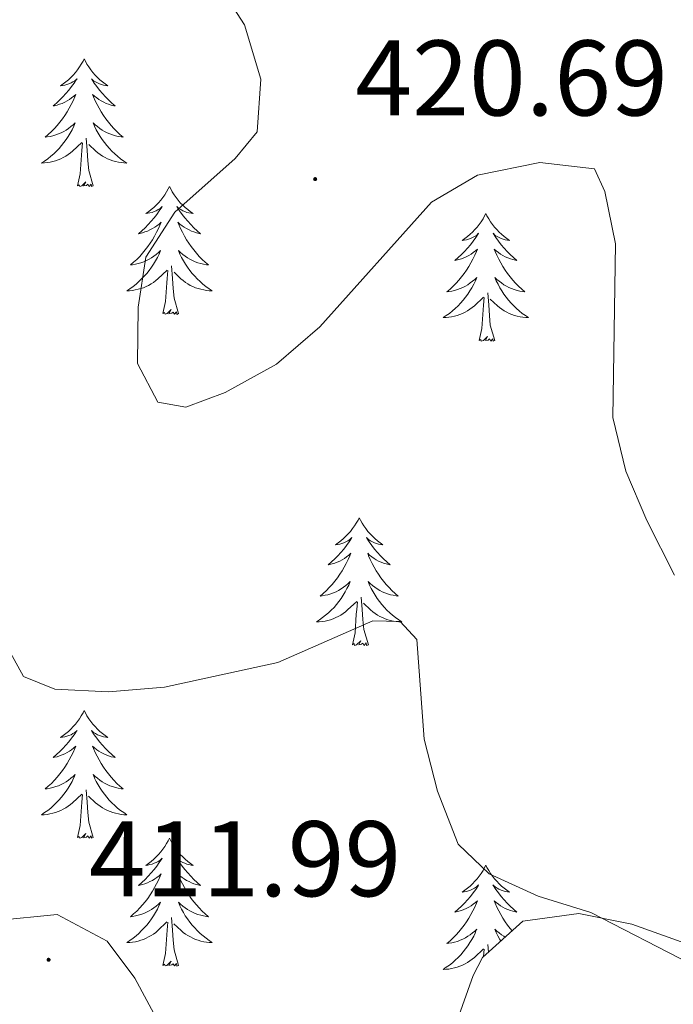
# Model space of a CAD drawing. Units: metres. Extents: x 627766 to 632276, y 4689880 to 4692932.
# Drawn here: x 629958 to 630019, y 4691218 to 4691310 of the extents above; entities that cross this region are included whole.
import ezdxf
from ezdxf.enums import TextEntityAlignment as Align

# ---------------------------------------------------------------- set-up
doc = ezdxf.new("R2010")
doc.units = ezdxf.units.M
doc.header["$MEASUREMENT"] = 0
for name, color, linetype, lineweight in [('Carátula', 7, 'Continuous', 5), ('Level 35', 92, 'Continuous', 0), ('Level 36', 19, 'Continuous', 40), ('Level 41', 19, 'Continuous', 0), ('Level 5', 36, 'Continuous', 0), ('Level 7', 1, 'Continuous', 0)]:
    doc.layers.add(name, color=color, linetype=linetype, lineweight=lineweight)
doc.styles.add('Arial', font='ARIAL.TTF', dxfattribs={"height": 0.2})

# ---------------------------------------------------------------- blocks, each defined once
blk = doc.blocks.new('5PATER')
at = {"layer": 'Carátula', "linetype": 'Continuous', "lineweight": 5}
h = blk.add_hatch(color=250, dxfattribs=at)
edge = h.paths.add_edge_path()
edge.add_ellipse((0, 0.01), major_axis=(-1.33, -1.34), ratio=0.999422, start_angle=0, end_angle=360)

msp = doc.modelspace()

# ---------------------------------------------------------------- linework, layer by layer
at = {"layer": 'Level 35', "color": 92, "linetype": 'Continuous', "lineweight": 0, "ltscale": 0.5}
for points in [[(629973.63, 4691212.1, 416.92), (629968.96, 4691220.84, 416.92), (629966.37, 4691224.3, 416.92), (629961.71, 4691226.76, 417.22), (629956.05, 4691226.2, 417.59), (629951.61, 4691223.87, 417.6), (629947.63, 4691220.58, 417.58), (629945.62, 4691217.58, 417.59)], [(630028.37, 4691216.74, 420.27), (630025.53, 4691220.84, 420.27), (630020.8, 4691223.9, 420.27), (630015.31, 4691225.87, 420.27), (630015, 4691225.94, 420.27), (630010.38, 4691226.88, 420.27), (630005.14, 4691226.16, 419.6), (630001.39, 4691222.76, 419.11), (630000.51, 4691221.07, 418.93), (629997.67, 4691213.13, 418.26)]]:
    msp.add_polyline3d(points, dxfattribs=at)
at = {"layer": 'Level 36', "color": 92, "linetype": 'Continuous', "lineweight": 0}
for points in [[(629964.22, 4691306.6), (629964.11, 4691306.38), (629963.95, 4691306.1), (629963.78, 4691305.84), (629963.6, 4691305.58), (629963.41, 4691305.33), (629963.2, 4691305.09), (629962.98, 4691304.87), (629962.75, 4691304.65), (629962.51, 4691304.45), (629962.26, 4691304.26), (629962, 4691304.08), (629962.2, 4691304.1), (629962.4, 4691304.14), (629962.6, 4691304.2), (629962.8, 4691304.27), (629962.99, 4691304.35), (629963.17, 4691304.45), (629963.34, 4691304.56), (629963.55, 4691304.75), (629963.51, 4691304.69), (629963.27, 4691304.34), (629963.03, 4691304.01), (629962.78, 4691303.68), (629962.51, 4691303.37), (629962.23, 4691303.06), (629961.94, 4691302.77), (629961.63, 4691302.48), (629961.32, 4691302.21), (629961.44, 4691302.23), (629961.69, 4691302.29), (629961.93, 4691302.37), (629962.17, 4691302.45), (629962.4, 4691302.56), (629962.62, 4691302.67), (629962.84, 4691302.81), (629963.05, 4691302.95), (629963.24, 4691303.11), (629963.43, 4691303.28), (629963.34, 4691303.06), (629963.19, 4691302.69), (629963.01, 4691302.34), (629962.83, 4691301.99), (629962.63, 4691301.65), (629962.42, 4691301.32), (629962.19, 4691301), (629961.95, 4691300.69), (629961.7, 4691300.39), (629961.44, 4691300.09), (629961.16, 4691299.81), (629960.87, 4691299.54), (629960.58, 4691299.29), (629960.77, 4691299.31), (629961.04, 4691299.36), (629961.3, 4691299.42), (629961.56, 4691299.5), (629961.82, 4691299.59), (629962.07, 4691299.7), (629962.31, 4691299.82), (629962.54, 4691299.96), (629962.77, 4691300.11), (629962.98, 4691300.28), (629963.19, 4691300.45), (629963.38, 4691300.64), (629963.24, 4691300.31)], [(629964.22, 4691306.6), (629964.33, 4691306.38), (629964.48, 4691306.1), (629964.65, 4691305.84), (629964.83, 4691305.58), (629965.03, 4691305.33), (629965.23, 4691305.09), (629965.45, 4691304.87), (629965.68, 4691304.65), (629965.92, 4691304.45), (629966.17, 4691304.26), (629966.43, 4691304.08), (629966.24, 4691304.1), (629966.03, 4691304.14), (629965.83, 4691304.2), (629965.64, 4691304.27), (629965.45, 4691304.35), (629965.27, 4691304.45), (629965.09, 4691304.56), (629964.89, 4691304.75), (629964.93, 4691304.69), (629965.16, 4691304.34), (629965.4, 4691304.01), (629965.66, 4691303.68), (629965.93, 4691303.37), (629966.21, 4691303.06), (629966.5, 4691302.77), (629966.8, 4691302.48), (629967.12, 4691302.21), (629966.99, 4691302.23), (629966.75, 4691302.29), (629966.5, 4691302.37), (629966.27, 4691302.45), (629966.04, 4691302.56), (629965.81, 4691302.67), (629965.6, 4691302.81), (629965.39, 4691302.95), (629965.19, 4691303.11), (629965.01, 4691303.28), (629965.09, 4691303.06), (629965.25, 4691302.69), (629965.42, 4691302.34), (629965.61, 4691301.99), (629965.81, 4691301.65), (629966.02, 4691301.32), (629966.25, 4691301), (629966.49, 4691300.69), (629966.74, 4691300.39), (629967, 4691300.09), (629967.27, 4691299.81), (629967.56, 4691299.54), (629967.86, 4691299.29), (629967.66, 4691299.31), (629967.4, 4691299.36), (629967.13, 4691299.42), (629966.87, 4691299.5), (629966.62, 4691299.59), (629966.37, 4691299.7), (629966.13, 4691299.82), (629965.9, 4691299.96), (629965.67, 4691300.11), (629965.45, 4691300.28), (629965.25, 4691300.45), (629965.05, 4691300.64), (629965.19, 4691300.31)], [(629963.243, 4691300.309), (629963.093, 4691299.989), (629962.923, 4691299.679), (629962.733, 4691299.369), (629962.543, 4691299.079), (629962.333, 4691298.789), (629962.103, 4691298.509), (629961.873, 4691298.239), (629961.623, 4691297.979), (629961.373, 4691297.739), (629961.103, 4691297.509), (629960.823, 4691297.279), (629960.533, 4691297.069), (629960.243, 4691296.879), (629960.503, 4691296.889), (629960.773, 4691296.919), (629961.033, 4691296.959), (629961.293, 4691297.009), (629961.543, 4691297.089), (629961.793, 4691297.169), (629962.043, 4691297.279), (629962.273, 4691297.389), (629962.503, 4691297.519), (629962.733, 4691297.669), (629962.943, 4691297.829), (629963.143, 4691297.999), (629963.993, 4691298.799)], [(629965.193, 4691300.309), (629965.353, 4691299.989), (629965.523, 4691299.679), (629965.703, 4691299.369), (629965.903, 4691299.079), (629966.113, 4691298.789), (629966.333, 4691298.509), (629966.573, 4691298.239), (629966.813, 4691297.979), (629967.073, 4691297.739), (629967.343, 4691297.509), (629967.622, 4691297.279), (629967.912, 4691297.069), (629968.202, 4691296.879), (629967.932, 4691296.889), (629967.672, 4691296.919), (629967.412, 4691296.959), (629967.152, 4691297.009), (629966.892, 4691297.089), (629966.642, 4691297.169), (629966.403, 4691297.279), (629966.163, 4691297.389), (629965.933, 4691297.519), (629965.713, 4691297.669), (629965.503, 4691297.829), (629965.293, 4691297.999), (629964.643, 4691298.619)], [(629963.6, 4691294.75), (629963.84, 4691295.87), (629963.96, 4691297.61), (629964.01, 4691298.04), (629964.07, 4691298.76)], [(629965.07, 4691294.75), (629964.64, 4691296.19), (629964.55, 4691297.09), (629964.5, 4691298.04), (629964.4, 4691299.2)], [(629965.07, 4691294.75), (629964.89, 4691294.68), (629964.88, 4691294.92), (629964.69, 4691294.7), (629964.57, 4691294.9), (629964.44, 4691294.79), (629964.17, 4691294.74), (629964.37, 4691295.13), (629963.99, 4691294.75), (629963.8, 4691294.7), (629963.76, 4691294.86), (629963.6, 4691294.75)], [(629972.18, 4691294.68), (629972.07, 4691294.46), (629971.91, 4691294.19), (629971.74, 4691293.92), (629971.56, 4691293.66), (629971.37, 4691293.41), (629971.16, 4691293.18), (629970.94, 4691292.95), (629970.71, 4691292.73), (629970.47, 4691292.53), (629970.22, 4691292.34), (629969.96, 4691292.16), (629970.16, 4691292.19), (629970.36, 4691292.22), (629970.56, 4691292.28), (629970.76, 4691292.35), (629970.95, 4691292.43), (629971.13, 4691292.53), (629971.3, 4691292.64), (629971.51, 4691292.83), (629971.47, 4691292.77), (629971.23, 4691292.42), (629970.99, 4691292.09), (629970.74, 4691291.76), (629970.47, 4691291.45), (629970.19, 4691291.14), (629969.9, 4691290.85), (629969.59, 4691290.56), (629969.28, 4691290.29), (629969.4, 4691290.32), (629969.65, 4691290.37), (629969.89, 4691290.45), (629970.13, 4691290.53), (629970.36, 4691290.64), (629970.58, 4691290.76), (629970.8, 4691290.89), (629971.01, 4691291.03), (629971.2, 4691291.19), (629971.39, 4691291.36), (629971.3, 4691291.14), (629971.15, 4691290.78), (629970.97, 4691290.42), (629970.79, 4691290.07), (629970.59, 4691289.73), (629970.38, 4691289.4), (629970.15, 4691289.08), (629969.91, 4691288.77), (629969.66, 4691288.47), (629969.4, 4691288.17), (629969.12, 4691287.89), (629968.83, 4691287.62), (629968.54, 4691287.37), (629968.73, 4691287.39), (629969, 4691287.44), (629969.26, 4691287.5), (629969.52, 4691287.58), (629969.78, 4691287.67), (629970.03, 4691287.78), (629970.27, 4691287.91), (629970.5, 4691288.04), (629970.73, 4691288.19), (629970.94, 4691288.36), (629971.15, 4691288.53), (629971.34, 4691288.72), (629971.2, 4691288.39)], [(629972.18, 4691294.68), (629972.29, 4691294.46), (629972.44, 4691294.19), (629972.61, 4691293.92), (629972.79, 4691293.66), (629972.99, 4691293.41), (629973.19, 4691293.18), (629973.41, 4691292.95), (629973.64, 4691292.73), (629973.88, 4691292.53), (629974.13, 4691292.34), (629974.39, 4691292.16), (629974.2, 4691292.19), (629973.99, 4691292.22), (629973.79, 4691292.28), (629973.6, 4691292.35), (629973.41, 4691292.43), (629973.23, 4691292.53), (629973.05, 4691292.64), (629972.85, 4691292.83), (629972.89, 4691292.77), (629973.12, 4691292.42), (629973.36, 4691292.09), (629973.62, 4691291.76), (629973.89, 4691291.45), (629974.17, 4691291.14), (629974.46, 4691290.85), (629974.76, 4691290.56), (629975.08, 4691290.29), (629974.95, 4691290.32), (629974.71, 4691290.37), (629974.46, 4691290.45), (629974.23, 4691290.53), (629974, 4691290.64), (629973.77, 4691290.76), (629973.56, 4691290.89), (629973.35, 4691291.03), (629973.15, 4691291.19), (629972.97, 4691291.36), (629973.05, 4691291.14), (629973.21, 4691290.78), (629973.38, 4691290.42), (629973.57, 4691290.07), (629973.77, 4691289.73), (629973.98, 4691289.4), (629974.21, 4691289.08), (629974.45, 4691288.77), (629974.7, 4691288.47), (629974.96, 4691288.17), (629975.23, 4691287.89), (629975.52, 4691287.62), (629975.82, 4691287.37), (629975.62, 4691287.39), (629975.36, 4691287.44), (629975.09, 4691287.5), (629974.83, 4691287.58), (629974.58, 4691287.67), (629974.33, 4691287.78), (629974.09, 4691287.91), (629973.86, 4691288.04), (629973.63, 4691288.19), (629973.41, 4691288.36), (629973.21, 4691288.53), (629973.01, 4691288.72), (629973.15, 4691288.39)], [(630001.69, 4691292.17), (630001.58, 4691291.95), (630001.43, 4691291.68), (630001.26, 4691291.41), (630001.08, 4691291.15), (630000.88, 4691290.91), (630000.68, 4691290.67), (630000.46, 4691290.44), (630000.23, 4691290.23), (629999.99, 4691290.02), (629999.74, 4691289.83), (629999.48, 4691289.65), (629999.67, 4691289.68), (629999.88, 4691289.71), (630000.08, 4691289.77), (630000.27, 4691289.84), (630000.46, 4691289.92), (630000.64, 4691290.02), (630000.82, 4691290.13), (630001.02, 4691290.33), (630000.98, 4691290.26), (630000.75, 4691289.92), (630000.51, 4691289.58), (630000.25, 4691289.25), (629999.98, 4691288.94), (629999.7, 4691288.63), (629999.41, 4691288.34), (629999.11, 4691288.06), (629998.79, 4691287.79), (629998.92, 4691287.81), (629999.17, 4691287.87), (629999.41, 4691287.94), (629999.64, 4691288.03), (629999.87, 4691288.13), (630000.1, 4691288.25), (630000.31, 4691288.38), (630000.52, 4691288.52), (630000.72, 4691288.68), (630000.9, 4691288.85), (630000.82, 4691288.63), (630000.66, 4691288.27), (630000.49, 4691287.91), (630000.3, 4691287.57), (630000.1, 4691287.23), (629999.89, 4691286.9), (629999.67, 4691286.57), (629999.43, 4691286.26), (629999.17, 4691285.96), (629998.91, 4691285.67), (629998.64, 4691285.39), (629998.35, 4691285.12), (629998.05, 4691284.86), (629998.25, 4691284.88), (629998.51, 4691284.93), (629998.78, 4691284.99), (629999.04, 4691285.07), (629999.29, 4691285.17), (629999.54, 4691285.27), (629999.78, 4691285.4), (630000.01, 4691285.53), (630000.24, 4691285.69), (630000.46, 4691285.85), (630000.66, 4691286.03), (630000.86, 4691286.21), (630000.72, 4691285.89)], [(630001.69, 4691292.17), (630001.8, 4691291.95), (630001.96, 4691291.68), (630002.13, 4691291.41), (630002.31, 4691291.15), (630002.5, 4691290.91), (630002.71, 4691290.67), (630002.93, 4691290.44), (630003.16, 4691290.23), (630003.4, 4691290.02), (630003.65, 4691289.83), (630003.91, 4691289.65), (630003.71, 4691289.68), (630003.51, 4691289.71), (630003.31, 4691289.77), (630003.11, 4691289.84), (630002.93, 4691289.92), (630002.74, 4691290.02), (630002.57, 4691290.13), (630002.37, 4691290.33), (630002.41, 4691290.26), (630002.64, 4691289.92), (630002.88, 4691289.58), (630003.13, 4691289.25), (630003.4, 4691288.94), (630003.68, 4691288.63), (630003.97, 4691288.34), (630004.28, 4691288.06), (630004.59, 4691287.79), (630004.47, 4691287.81), (630004.22, 4691287.87), (630003.98, 4691287.94), (630003.74, 4691288.03), (630003.51, 4691288.13), (630003.29, 4691288.25), (630003.07, 4691288.38), (630002.87, 4691288.52), (630002.67, 4691288.68), (630002.48, 4691288.85), (630002.57, 4691288.63), (630002.73, 4691288.27), (630002.9, 4691287.91), (630003.08, 4691287.57), (630003.28, 4691287.23), (630003.49, 4691286.9), (630003.72, 4691286.57), (630003.96, 4691286.26), (630004.21, 4691285.96), (630004.47, 4691285.67), (630004.75, 4691285.39), (630005.04, 4691285.12), (630005.33, 4691284.86), (630005.14, 4691284.88), (630004.87, 4691284.93), (630004.61, 4691284.99), (630004.35, 4691285.07), (630004.09, 4691285.17), (630003.85, 4691285.27), (630003.61, 4691285.4), (630003.37, 4691285.53), (630003.15, 4691285.69), (630002.93, 4691285.85), (630002.72, 4691286.03), (630002.53, 4691286.21), (630002.67, 4691285.89)], [(629971.201, 4691288.389), (629971.051, 4691288.068), (629970.881, 4691287.758), (629970.691, 4691287.448), (629970.501, 4691287.158), (629970.291, 4691286.868), (629970.061, 4691286.588), (629969.831, 4691286.318), (629969.581, 4691286.068), (629969.331, 4691285.818), (629969.061, 4691285.588), (629968.781, 4691285.358), (629968.491, 4691285.148), (629968.201, 4691284.958), (629968.461, 4691284.968), (629968.731, 4691284.998), (629968.991, 4691285.038), (629969.251, 4691285.098), (629969.501, 4691285.168), (629969.751, 4691285.248), (629970.001, 4691285.358), (629970.231, 4691285.468), (629970.461, 4691285.608), (629970.691, 4691285.748), (629970.901, 4691285.908), (629971.101, 4691286.078), (629971.951, 4691286.878)], [(629973.151, 4691288.389), (629973.311, 4691288.068), (629973.481, 4691287.758), (629973.661, 4691287.448), (629973.861, 4691287.158), (629974.071, 4691286.868), (629974.291, 4691286.588), (629974.531, 4691286.318), (629974.771, 4691286.068), (629975.031, 4691285.818), (629975.301, 4691285.588), (629975.581, 4691285.358), (629975.871, 4691285.148), (629976.161, 4691284.958), (629975.891, 4691284.968), (629975.631, 4691284.998), (629975.371, 4691285.038), (629975.111, 4691285.098), (629974.851, 4691285.168), (629974.601, 4691285.248), (629974.361, 4691285.358), (629974.121, 4691285.468), (629973.891, 4691285.608), (629973.671, 4691285.748), (629973.461, 4691285.908), (629973.251, 4691286.078), (629972.601, 4691286.698)], [(629971.56, 4691282.83), (629971.8, 4691283.95), (629971.92, 4691285.69), (629971.97, 4691286.12), (629972.03, 4691286.84)], [(629973.03, 4691282.83), (629972.6, 4691284.27), (629972.51, 4691285.17), (629972.46, 4691286.12), (629972.36, 4691287.29)], [(630000.72, 4691285.888), (630000.56, 4691285.568), (630000.39, 4691285.248), (630000.21, 4691284.948), (630000.01, 4691284.648), (629999.8, 4691284.358), (629999.58, 4691284.078), (629999.34, 4691283.808), (629999.1, 4691283.558), (629998.84, 4691283.308), (629998.57, 4691283.078), (629998.29, 4691282.858), (629998, 4691282.648), (629997.71, 4691282.458), (629997.98, 4691282.468), (629998.24, 4691282.488), (629998.5, 4691282.528), (629998.76, 4691282.588), (629999.02, 4691282.658), (629999.27, 4691282.748), (629999.51, 4691282.848), (629999.75, 4691282.968), (629999.98, 4691283.098), (630000.2, 4691283.238), (630000.41, 4691283.398), (630000.62, 4691283.568), (630001.47, 4691284.368)], [(630002.67, 4691285.888), (630002.83, 4691285.568), (630002.99, 4691285.248), (630003.18, 4691284.948), (630003.37, 4691284.648), (630003.58, 4691284.358), (630003.81, 4691284.078), (630004.04, 4691283.808), (630004.29, 4691283.558), (630004.55, 4691283.308), (630004.81, 4691283.078), (630005.09, 4691282.858), (630005.38, 4691282.648), (630005.67, 4691282.458), (630005.41, 4691282.468), (630005.15, 4691282.488), (630004.88, 4691282.528), (630004.62, 4691282.588), (630004.37, 4691282.658), (630004.12, 4691282.748), (630003.87, 4691282.848), (630003.64, 4691282.968), (630003.41, 4691283.098), (630003.19, 4691283.238), (630002.97, 4691283.398), (630002.77, 4691283.568), (630002.11, 4691284.188)], [(630001.07, 4691280.32), (630001.32, 4691281.44), (630001.43, 4691283.18), (630001.48, 4691283.61), (630001.54, 4691284.34)], [(630002.54, 4691280.32), (630002.11, 4691281.76), (630002.02, 4691282.66), (630001.98, 4691283.61), (630001.88, 4691284.78)], [(629973.03, 4691282.83), (629972.85, 4691282.76), (629972.84, 4691283), (629972.65, 4691282.78), (629972.53, 4691282.98), (629972.4, 4691282.87), (629972.13, 4691282.82), (629972.33, 4691283.21), (629971.95, 4691282.83), (629971.76, 4691282.78), (629971.72, 4691282.94), (629971.56, 4691282.83)], [(630002.54, 4691280.32), (630002.37, 4691280.25), (630002.35, 4691280.49), (630002.16, 4691280.27), (630002.04, 4691280.47), (630001.92, 4691280.36), (630001.65, 4691280.31), (630001.85, 4691280.7), (630001.46, 4691280.32), (630001.27, 4691280.27), (630001.23, 4691280.43), (630001.07, 4691280.32)], [(629989.88, 4691263.79), (629989.77, 4691263.57), (629989.61, 4691263.29), (629989.44, 4691263.03), (629989.26, 4691262.77), (629989.07, 4691262.52), (629988.86, 4691262.28), (629988.64, 4691262.06), (629988.41, 4691261.84), (629988.17, 4691261.64), (629987.92, 4691261.45), (629987.66, 4691261.27), (629987.86, 4691261.29), (629988.06, 4691261.33), (629988.26, 4691261.39), (629988.45, 4691261.45), (629988.64, 4691261.54), (629988.83, 4691261.64), (629989, 4691261.75), (629989.2, 4691261.94), (629989.16, 4691261.88), (629988.93, 4691261.53), (629988.69, 4691261.19), (629988.43, 4691260.87), (629988.17, 4691260.55), (629987.89, 4691260.25), (629987.59, 4691259.95), (629987.29, 4691259.67), (629986.98, 4691259.4), (629987.1, 4691259.42), (629987.35, 4691259.48), (629987.59, 4691259.55), (629987.83, 4691259.64), (629988.06, 4691259.75), (629988.28, 4691259.86), (629988.5, 4691259.99), (629988.7, 4691260.14), (629988.9, 4691260.3), (629989.09, 4691260.47), (629989, 4691260.24), (629988.84, 4691259.88), (629988.67, 4691259.53), (629988.49, 4691259.18), (629988.29, 4691258.84), (629988.07, 4691258.51), (629987.85, 4691258.19), (629987.61, 4691257.88), (629987.36, 4691257.57), (629987.09, 4691257.28), (629986.82, 4691257), (629986.53, 4691256.73), (629986.23, 4691256.47), (629986.43, 4691256.5), (629986.7, 4691256.55), (629986.96, 4691256.61), (629987.22, 4691256.69), (629987.47, 4691256.78), (629987.72, 4691256.89), (629987.96, 4691257.01), (629988.2, 4691257.15), (629988.42, 4691257.3), (629988.64, 4691257.46), (629988.85, 4691257.64), (629989.04, 4691257.83), (629988.9, 4691257.5)], [(629989.88, 4691263.79), (629989.99, 4691263.57), (629990.14, 4691263.29), (629990.31, 4691263.03), (629990.49, 4691262.77), (629990.69, 4691262.52), (629990.89, 4691262.28), (629991.11, 4691262.06), (629991.34, 4691261.84), (629991.58, 4691261.64), (629991.83, 4691261.45), (629992.09, 4691261.27), (629991.89, 4691261.29), (629991.69, 4691261.33), (629991.49, 4691261.39), (629991.3, 4691261.45), (629991.11, 4691261.54), (629990.93, 4691261.64), (629990.75, 4691261.75), (629990.55, 4691261.94), (629990.59, 4691261.88), (629990.82, 4691261.53), (629991.06, 4691261.19), (629991.32, 4691260.87), (629991.59, 4691260.55), (629991.87, 4691260.25), (629992.16, 4691259.95), (629992.46, 4691259.67), (629992.77, 4691259.4), (629992.65, 4691259.42), (629992.4, 4691259.48), (629992.16, 4691259.55), (629991.93, 4691259.64), (629991.69, 4691259.75), (629991.47, 4691259.86), (629991.26, 4691259.99), (629991.05, 4691260.14), (629990.85, 4691260.3), (629990.67, 4691260.47), (629990.75, 4691260.24), (629990.91, 4691259.88), (629991.08, 4691259.53), (629991.27, 4691259.18), (629991.47, 4691258.84), (629991.68, 4691258.51), (629991.9, 4691258.19), (629992.14, 4691257.88), (629992.39, 4691257.57), (629992.66, 4691257.28), (629992.93, 4691257), (629993.22, 4691256.73), (629993.52, 4691256.47), (629993.32, 4691256.5), (629993.05, 4691256.55), (629992.79, 4691256.61), (629992.53, 4691256.69), (629992.28, 4691256.78), (629992.03, 4691256.89), (629991.79, 4691257.01), (629991.55, 4691257.15), (629991.33, 4691257.3), (629991.11, 4691257.46), (629990.91, 4691257.64), (629990.71, 4691257.83), (629990.85, 4691257.5)], [(629988.898, 4691257.497), (629988.738, 4691257.177), (629988.568, 4691256.867), (629988.388, 4691256.557), (629988.188, 4691256.257), (629987.988, 4691255.977), (629987.757, 4691255.697), (629987.527, 4691255.427), (629987.277, 4691255.167), (629987.017, 4691254.927), (629986.747, 4691254.687), (629986.467, 4691254.467), (629986.187, 4691254.257), (629985.897, 4691254.067), (629986.157, 4691254.077), (629986.417, 4691254.107), (629986.687, 4691254.147), (629986.947, 4691254.197), (629987.197, 4691254.267), (629987.447, 4691254.357), (629987.687, 4691254.467), (629987.927, 4691254.577), (629988.157, 4691254.707), (629988.377, 4691254.857), (629988.597, 4691255.007), (629988.797, 4691255.187), (629989.647, 4691255.977)], [(629990.848, 4691257.497), (629991.008, 4691257.177), (629991.177, 4691256.867), (629991.357, 4691256.557), (629991.557, 4691256.257), (629991.767, 4691255.977), (629991.987, 4691255.697), (629992.227, 4691255.427), (629992.467, 4691255.167), (629992.727, 4691254.927), (629992.997, 4691254.687), (629993.277, 4691254.467), (629993.567, 4691254.257), (629993.857, 4691254.067), (629993.587, 4691254.077), (629993.327, 4691254.107), (629993.067, 4691254.147), (629992.807, 4691254.197), (629992.547, 4691254.267), (629992.297, 4691254.357), (629992.057, 4691254.467), (629991.817, 4691254.577), (629991.587, 4691254.707), (629991.367, 4691254.857), (629991.147, 4691255.007), (629990.947, 4691255.187), (629990.287, 4691255.807)], [(629990.73, 4691251.93), (629990.3, 4691253.37), (629990.21, 4691254.28), (629990.16, 4691255.23), (629990.06, 4691256.39)], [(629989.26, 4691251.93), (629989.5, 4691253.05), (629989.61, 4691254.79), (629989.66, 4691255.23), (629989.73, 4691255.95)], [(629990.73, 4691251.93), (629990.55, 4691251.87), (629990.53, 4691252.11), (629990.34, 4691251.88), (629990.22, 4691252.09), (629990.1, 4691251.98), (629989.83, 4691251.93), (629990.03, 4691252.32), (629989.64, 4691251.94), (629989.45, 4691251.88), (629989.41, 4691252.05), (629989.26, 4691251.93)], [(629964.22, 4691245.8), (629964.11, 4691245.58), (629963.95, 4691245.31), (629963.78, 4691245.04), (629963.6, 4691244.78), (629963.41, 4691244.53), (629963.2, 4691244.3), (629962.98, 4691244.07), (629962.75, 4691243.85), (629962.51, 4691243.65), (629962.26, 4691243.46), (629962, 4691243.28), (629962.2, 4691243.31), (629962.4, 4691243.34), (629962.6, 4691243.4), (629962.8, 4691243.47), (629962.99, 4691243.55), (629963.17, 4691243.65), (629963.34, 4691243.76), (629963.55, 4691243.95), (629963.51, 4691243.89), (629963.27, 4691243.55), (629963.03, 4691243.21), (629962.78, 4691242.88), (629962.51, 4691242.57), (629962.23, 4691242.26), (629961.94, 4691241.97), (629961.63, 4691241.69), (629961.32, 4691241.41), (629961.44, 4691241.44), (629961.69, 4691241.49), (629961.93, 4691241.57), (629962.17, 4691241.66), (629962.4, 4691241.76), (629962.62, 4691241.88), (629962.84, 4691242.01), (629963.05, 4691242.15), (629963.24, 4691242.31), (629963.43, 4691242.48), (629963.34, 4691242.26), (629963.19, 4691241.9), (629963.01, 4691241.54), (629962.83, 4691241.2), (629962.63, 4691240.86), (629962.42, 4691240.53), (629962.19, 4691240.2), (629961.95, 4691239.89), (629961.7, 4691239.59), (629961.44, 4691239.3), (629961.16, 4691239.01), (629960.87, 4691238.75), (629960.58, 4691238.49), (629960.77, 4691238.51), (629961.04, 4691238.56), (629961.3, 4691238.62), (629961.56, 4691238.7), (629961.82, 4691238.79), (629962.07, 4691238.9), (629962.31, 4691239.03), (629962.54, 4691239.16), (629962.77, 4691239.31), (629962.98, 4691239.48), (629963.19, 4691239.65), (629963.38, 4691239.84), (629963.24, 4691239.51)], [(629964.22, 4691245.8), (629964.33, 4691245.58), (629964.48, 4691245.31), (629964.65, 4691245.04), (629964.83, 4691244.78), (629965.03, 4691244.53), (629965.23, 4691244.3), (629965.45, 4691244.07), (629965.68, 4691243.85), (629965.92, 4691243.65), (629966.17, 4691243.46), (629966.43, 4691243.28), (629966.24, 4691243.31), (629966.03, 4691243.34), (629965.83, 4691243.4), (629965.64, 4691243.47), (629965.45, 4691243.55), (629965.27, 4691243.65), (629965.09, 4691243.76), (629964.89, 4691243.95), (629964.93, 4691243.89), (629965.16, 4691243.55), (629965.4, 4691243.21), (629965.66, 4691242.88), (629965.93, 4691242.57), (629966.21, 4691242.26), (629966.5, 4691241.97), (629966.8, 4691241.69), (629967.12, 4691241.41), (629966.99, 4691241.44), (629966.75, 4691241.49), (629966.5, 4691241.57), (629966.27, 4691241.66), (629966.04, 4691241.76), (629965.81, 4691241.88), (629965.6, 4691242.01), (629965.39, 4691242.15), (629965.19, 4691242.31), (629965.01, 4691242.48), (629965.09, 4691242.26), (629965.25, 4691241.9), (629965.42, 4691241.54), (629965.61, 4691241.2), (629965.81, 4691240.86), (629966.02, 4691240.53), (629966.25, 4691240.2), (629966.49, 4691239.89), (629966.74, 4691239.59), (629967, 4691239.3), (629967.27, 4691239.01), (629967.56, 4691238.75), (629967.86, 4691238.49), (629967.66, 4691238.51), (629967.4, 4691238.56), (629967.13, 4691238.62), (629966.87, 4691238.7), (629966.62, 4691238.79), (629966.37, 4691238.9), (629966.13, 4691239.03), (629965.9, 4691239.16), (629965.67, 4691239.31), (629965.45, 4691239.48), (629965.25, 4691239.65), (629965.05, 4691239.84), (629965.19, 4691239.51)], [(629963.237, 4691239.507), (629963.087, 4691239.187), (629962.917, 4691238.877), (629962.727, 4691238.567), (629962.537, 4691238.277), (629962.327, 4691237.987), (629962.097, 4691237.707), (629961.867, 4691237.437), (629961.617, 4691237.187), (629961.367, 4691236.937), (629961.097, 4691236.707), (629960.817, 4691236.487), (629960.527, 4691236.277), (629960.236, 4691236.087), (629960.496, 4691236.087), (629960.766, 4691236.117), (629961.026, 4691236.157), (629961.286, 4691236.217), (629961.536, 4691236.287), (629961.786, 4691236.377), (629962.036, 4691236.477), (629962.266, 4691236.587), (629962.496, 4691236.727), (629962.726, 4691236.867), (629962.936, 4691237.027), (629963.137, 4691237.197), (629963.987, 4691237.997)], [(629965.187, 4691239.507), (629965.347, 4691239.187), (629965.517, 4691238.877), (629965.697, 4691238.567), (629965.897, 4691238.277), (629966.106, 4691237.987), (629966.326, 4691237.707), (629966.566, 4691237.437), (629966.806, 4691237.187), (629967.066, 4691236.937), (629967.336, 4691236.707), (629967.616, 4691236.487), (629967.906, 4691236.277), (629968.196, 4691236.087), (629967.926, 4691236.087), (629967.666, 4691236.117), (629967.406, 4691236.157), (629967.146, 4691236.217), (629966.886, 4691236.287), (629966.636, 4691236.377), (629966.396, 4691236.477), (629966.156, 4691236.587), (629965.926, 4691236.727), (629965.706, 4691236.867), (629965.496, 4691237.027), (629965.286, 4691237.197), (629964.637, 4691237.817)], [(629963.6, 4691233.95), (629963.84, 4691235.07), (629963.96, 4691236.81), (629964.01, 4691237.24), (629964.07, 4691237.97)], [(629965.07, 4691233.95), (629964.64, 4691235.39), (629964.55, 4691236.29), (629964.5, 4691237.24), (629964.4, 4691238.41)], [(629965.07, 4691233.95), (629964.89, 4691233.88), (629964.88, 4691234.12), (629964.69, 4691233.9), (629964.57, 4691234.1), (629964.44, 4691233.99), (629964.17, 4691233.94), (629964.37, 4691234.33), (629963.99, 4691233.95), (629963.8, 4691233.9), (629963.76, 4691234.06), (629963.6, 4691233.95)], [(629972.18, 4691233.88), (629972.07, 4691233.66), (629971.91, 4691233.39), (629971.74, 4691233.12), (629971.56, 4691232.86), (629971.37, 4691232.62), (629971.16, 4691232.38), (629970.94, 4691232.15), (629970.71, 4691231.94), (629970.47, 4691231.73), (629970.22, 4691231.54), (629969.96, 4691231.36), (629970.16, 4691231.39), (629970.36, 4691231.43), (629970.56, 4691231.48), (629970.76, 4691231.55), (629970.95, 4691231.63), (629971.13, 4691231.73), (629971.3, 4691231.85), (629971.51, 4691232.04), (629971.47, 4691231.97), (629971.23, 4691231.63), (629970.99, 4691231.29), (629970.74, 4691230.96), (629970.47, 4691230.65), (629970.19, 4691230.34), (629969.9, 4691230.05), (629969.59, 4691229.77), (629969.28, 4691229.49), (629969.4, 4691229.52), (629969.65, 4691229.58), (629969.89, 4691229.65), (629970.13, 4691229.74), (629970.36, 4691229.84), (629970.58, 4691229.96), (629970.8, 4691230.09), (629971.01, 4691230.23), (629971.2, 4691230.39), (629971.39, 4691230.56), (629971.3, 4691230.34), (629971.15, 4691229.98), (629970.97, 4691229.62), (629970.79, 4691229.28), (629970.59, 4691228.94), (629970.38, 4691228.61), (629970.15, 4691228.28), (629969.91, 4691227.97), (629969.66, 4691227.67), (629969.4, 4691227.38), (629969.12, 4691227.1), (629968.83, 4691226.83), (629968.54, 4691226.57), (629968.73, 4691226.59), (629969, 4691226.64), (629969.26, 4691226.7), (629969.52, 4691226.78), (629969.78, 4691226.88), (629970.03, 4691226.98), (629970.27, 4691227.11), (629970.5, 4691227.25), (629970.73, 4691227.39), (629970.94, 4691227.56), (629971.15, 4691227.73), (629971.34, 4691227.92), (629971.2, 4691227.6)], [(629972.18, 4691233.88), (629972.29, 4691233.66), (629972.44, 4691233.39), (629972.61, 4691233.12), (629972.79, 4691232.86), (629972.99, 4691232.62), (629973.19, 4691232.38), (629973.41, 4691232.15), (629973.64, 4691231.94), (629973.88, 4691231.73), (629974.13, 4691231.54), (629974.39, 4691231.36), (629974.2, 4691231.39), (629973.99, 4691231.43), (629973.79, 4691231.48), (629973.6, 4691231.55), (629973.41, 4691231.63), (629973.23, 4691231.73), (629973.05, 4691231.85), (629972.85, 4691232.04), (629972.89, 4691231.97), (629973.12, 4691231.63), (629973.36, 4691231.29), (629973.62, 4691230.96), (629973.89, 4691230.65), (629974.17, 4691230.34), (629974.46, 4691230.05), (629974.76, 4691229.77), (629975.08, 4691229.49), (629974.95, 4691229.52), (629974.71, 4691229.58), (629974.46, 4691229.65), (629974.23, 4691229.74), (629974, 4691229.84), (629973.77, 4691229.96), (629973.56, 4691230.09), (629973.35, 4691230.23), (629973.15, 4691230.39), (629972.97, 4691230.56), (629973.05, 4691230.34), (629973.21, 4691229.98), (629973.38, 4691229.62), (629973.57, 4691229.28), (629973.77, 4691228.94), (629973.98, 4691228.61), (629974.21, 4691228.28), (629974.45, 4691227.97), (629974.7, 4691227.67), (629974.96, 4691227.38), (629975.23, 4691227.1), (629975.52, 4691226.83), (629975.82, 4691226.57), (629975.62, 4691226.59), (629975.35, 4691226.64), (629975.09, 4691226.7), (629974.83, 4691226.78), (629974.58, 4691226.88), (629974.33, 4691226.98), (629974.09, 4691227.11), (629973.86, 4691227.25), (629973.63, 4691227.39), (629973.41, 4691227.56), (629973.21, 4691227.73), (629973.01, 4691227.92), (629973.15, 4691227.6)], [(630001.69, 4691231.37), (630001.58, 4691231.15), (630001.43, 4691230.88), (630001.26, 4691230.61), (630001.08, 4691230.36), (630000.88, 4691230.11), (630000.67, 4691229.87), (630000.46, 4691229.64), (630000.23, 4691229.43), (629999.99, 4691229.23), (629999.73, 4691229.03), (629999.47, 4691228.86), (629999.67, 4691228.88), (629999.88, 4691228.92), (630000.08, 4691228.97), (630000.27, 4691229.04), (630000.46, 4691229.13), (630000.64, 4691229.23), (630000.81, 4691229.34), (630001.02, 4691229.53), (630000.98, 4691229.46), (630000.75, 4691229.12), (630000.51, 4691228.78), (630000.25, 4691228.46), (629999.98, 4691228.14), (629999.7, 4691227.83), (629999.41, 4691227.54), (629999.11, 4691227.26), (629998.79, 4691226.99), (629998.92, 4691227.01), (629999.16, 4691227.07), (629999.41, 4691227.14), (629999.64, 4691227.23), (629999.87, 4691227.33), (630000.1, 4691227.45), (630000.31, 4691227.58), (630000.52, 4691227.73), (630000.72, 4691227.88), (630000.9, 4691228.05), (630000.81, 4691227.83), (630000.66, 4691227.47), (630000.49, 4691227.12), (630000.3, 4691226.77), (630000.1, 4691226.43), (629999.89, 4691226.1), (629999.66, 4691225.78), (629999.43, 4691225.46), (629999.17, 4691225.16), (629998.91, 4691224.87), (629998.63, 4691224.59), (629998.35, 4691224.32), (629998.05, 4691224.06), (629998.25, 4691224.09), (629998.51, 4691224.13), (629998.78, 4691224.19), (629999.04, 4691224.27), (629999.29, 4691224.37), (629999.54, 4691224.48), (629999.78, 4691224.6), (630000.01, 4691224.74), (630000.24, 4691224.89), (630000.45, 4691225.05), (630000.66, 4691225.23), (630000.86, 4691225.41), (630000.71, 4691225.09)], [(630001.69, 4691231.37), (630001.8, 4691231.15), (630001.96, 4691230.88), (630002.13, 4691230.61), (630002.31, 4691230.36), (630002.5, 4691230.11), (630002.71, 4691229.87), (630002.93, 4691229.64), (630003.16, 4691229.43), (630003.4, 4691229.23), (630003.65, 4691229.03), (630003.91, 4691228.86), (630003.71, 4691228.88), (630003.51, 4691228.92), (630003.31, 4691228.97), (630003.11, 4691229.04), (630002.92, 4691229.13), (630002.74, 4691229.23), (630002.57, 4691229.34), (630002.36, 4691229.53), (630002.41, 4691229.46), (630002.63, 4691229.12), (630002.88, 4691228.78), (630003.13, 4691228.46), (630003.4, 4691228.14), (630003.68, 4691227.83), (630003.97, 4691227.54), (630004.28, 4691227.26), (630004.59, 4691226.99), (630004.47, 4691227.01), (630004.22, 4691227.07), (630003.98, 4691227.14), (630003.74, 4691227.23), (630003.51, 4691227.33), (630003.29, 4691227.45), (630003.07, 4691227.58), (630002.87, 4691227.73), (630002.67, 4691227.88), (630002.48, 4691228.05), (630002.57, 4691227.83), (630002.73, 4691227.47), (630002.9, 4691227.12), (630003.08, 4691226.77), (630003.28, 4691226.43), (630003.49, 4691226.1), (630003.72, 4691225.78), (630003.96, 4691225.46), (630004.14, 4691225.25)], [(629971.195, 4691227.597), (629971.045, 4691227.267), (629970.875, 4691226.957), (629970.685, 4691226.656), (629970.495, 4691226.356), (629970.285, 4691226.066), (629970.055, 4691225.786), (629969.825, 4691225.526), (629969.575, 4691225.266), (629969.325, 4691225.016), (629969.055, 4691224.786), (629968.775, 4691224.566), (629968.485, 4691224.356), (629968.205, 4691224.166), (629968.465, 4691224.166), (629968.735, 4691224.196), (629968.995, 4691224.236), (629969.255, 4691224.296), (629969.505, 4691224.366), (629969.755, 4691224.456), (629969.995, 4691224.556), (629970.235, 4691224.676), (629970.465, 4691224.806), (629970.695, 4691224.946), (629970.905, 4691225.106), (629971.095, 4691225.276), (629971.945, 4691226.076)], [(629973.145, 4691227.597), (629973.305, 4691227.267), (629973.475, 4691226.957), (629973.655, 4691226.656), (629973.855, 4691226.356), (629974.075, 4691226.066), (629974.295, 4691225.786), (629974.535, 4691225.526), (629974.775, 4691225.266), (629975.035, 4691225.016), (629975.305, 4691224.786), (629975.585, 4691224.566), (629975.875, 4691224.356), (629976.165, 4691224.166), (629975.895, 4691224.166), (629975.635, 4691224.196), (629975.375, 4691224.236), (629975.115, 4691224.296), (629974.855, 4691224.366), (629974.605, 4691224.456), (629974.365, 4691224.556), (629974.125, 4691224.676), (629973.895, 4691224.806), (629973.675, 4691224.946), (629973.465, 4691225.106), (629973.255, 4691225.276), (629972.595, 4691225.896)], [(629971.56, 4691222.03), (629971.8, 4691223.15), (629971.92, 4691224.89), (629971.96, 4691225.32), (629972.03, 4691226.05)], [(629973.03, 4691222.03), (629972.6, 4691223.47), (629972.51, 4691224.37), (629972.46, 4691225.32), (629972.36, 4691226.49)], [(630000.714, 4691225.086), (630000.564, 4691224.766), (630000.394, 4691224.446), (630000.214, 4691224.146), (630000.014, 4691223.846), (629999.804, 4691223.556), (629999.584, 4691223.286), (629999.344, 4691223.016), (629999.104, 4691222.756), (629998.844, 4691222.506), (629998.574, 4691222.276), (629998.294, 4691222.056), (629998.004, 4691221.846), (629997.714, 4691221.656), (629997.984, 4691221.666), (629998.244, 4691221.686), (629998.504, 4691221.726), (629998.764, 4691221.786), (629999.024, 4691221.856), (629999.274, 4691221.946), (629999.514, 4691222.046), (629999.754, 4691222.166), (629999.984, 4691222.296), (630000.204, 4691222.436), (630000.414, 4691222.596), (630000.624, 4691222.766), (630001.464, 4691223.566)], [(630003.49, 4691224.67), (630003.37, 4691224.74), (630003.15, 4691224.89), (630002.93, 4691225.05), (630002.72, 4691225.23), (630002.53, 4691225.41), (630002.67, 4691225.09), (630002.82, 4691224.77), (630002.99, 4691224.45), (630003.09, 4691224.3)], [(630001.48, 4691222.84), (630001.54, 4691223.54)], [(630001.94, 4691223.26), (630001.87, 4691223.98)], [(629973.03, 4691222.03), (629972.85, 4691221.96), (629972.83, 4691222.2), (629972.65, 4691221.98), (629972.52, 4691222.18), (629972.4, 4691222.07), (629972.13, 4691222.02), (629972.33, 4691222.41), (629971.94, 4691222.03), (629971.76, 4691221.98), (629971.71, 4691222.14), (629971.56, 4691222.03)]]:
    msp.add_lwpolyline(points, dxfattribs=at)
at = {"layer": 'Level 5', "color": 36, "linetype": 'Continuous', "lineweight": 0}
for points in [[(629974.14, 4691317.58, 420), (629979.19, 4691309.78, 420), (629980.71, 4691304.7, 420), (629980.37, 4691299.79, 420), (629978.312, 4691297.299, 420), (629972.682, 4691292.309, 420), (629969.961, 4691288.098, 420), (629969.251, 4691283.428, 420), (629969.19, 4691278.188, 420), (629971.08, 4691274.568, 420), (629973.69, 4691274.118, 420), (629977.36, 4691275.468, 420), (629982.15, 4691278.118, 420), (629986.2, 4691281.608, 420), (629996.611, 4691293.219, 420), (630000.911, 4691295.749, 420), (630006.731, 4691296.919, 420), (630011.831, 4691296.349, 420), (630012.801, 4691294.229, 420), (630013.8, 4691289.328, 420), (630013.548, 4691273.148, 420), (630014.758, 4691268.148, 420), (630016.697, 4691263.518, 420), (630019.287, 4691258.427, 420)], [(629956.29, 4691253.05, 415), (629958.55, 4691248.99, 415), (629961.49, 4691247.79, 415), (629966.48, 4691247.54, 415), (629971.717, 4691247.977, 415), (629982.287, 4691250.287, 415), (629991.137, 4691254.177, 415), (629993.697, 4691254.097, 415), (629995.247, 4691252.437, 415), (629995.926, 4691243.137, 415), (629997.185, 4691238.267, 415), (629999.125, 4691233.347, 415), (630002.004, 4691230.567, 415), (630006.564, 4691228.496, 415), (630011.484, 4691226.946, 415), (630020.773, 4691222.166, 415), (630023.642, 4691218.726, 415), (630026.012, 4691214.316, 415)]]:
    msp.add_polyline3d(points, dxfattribs=at)

# ---------------------------------------------------------------- block references
at = {"layer": 'Level 7', "color": 19, "linetype": 'Continuous', "lineweight": 0, "xscale": 0.09999983015004542, "yscale": 0.09999983015004542}
for p in [(629985.77, 4691295.38, 420.69), (629960.9, 4691222.55, 411.99)]:
    msp.add_blockref('5PATER', p, dxfattribs=at)

# ---------------------------------------------------------------- texts
at = {"layer": 'Level 41', "color": 19, "linetype": 'Continuous', "lineweight": 0, "style": 'Arial'}
for s, p in [('420.69', (629989.52, 4691299.13, 420.69)), ('411.99', (629964.65, 4691226.29, 411.99))]:
    msp.add_text(s, height=7, dxfattribs=at).set_placement(p, align=Align.BOTTOM_LEFT)

doc.saveas('drawing.dxf')
